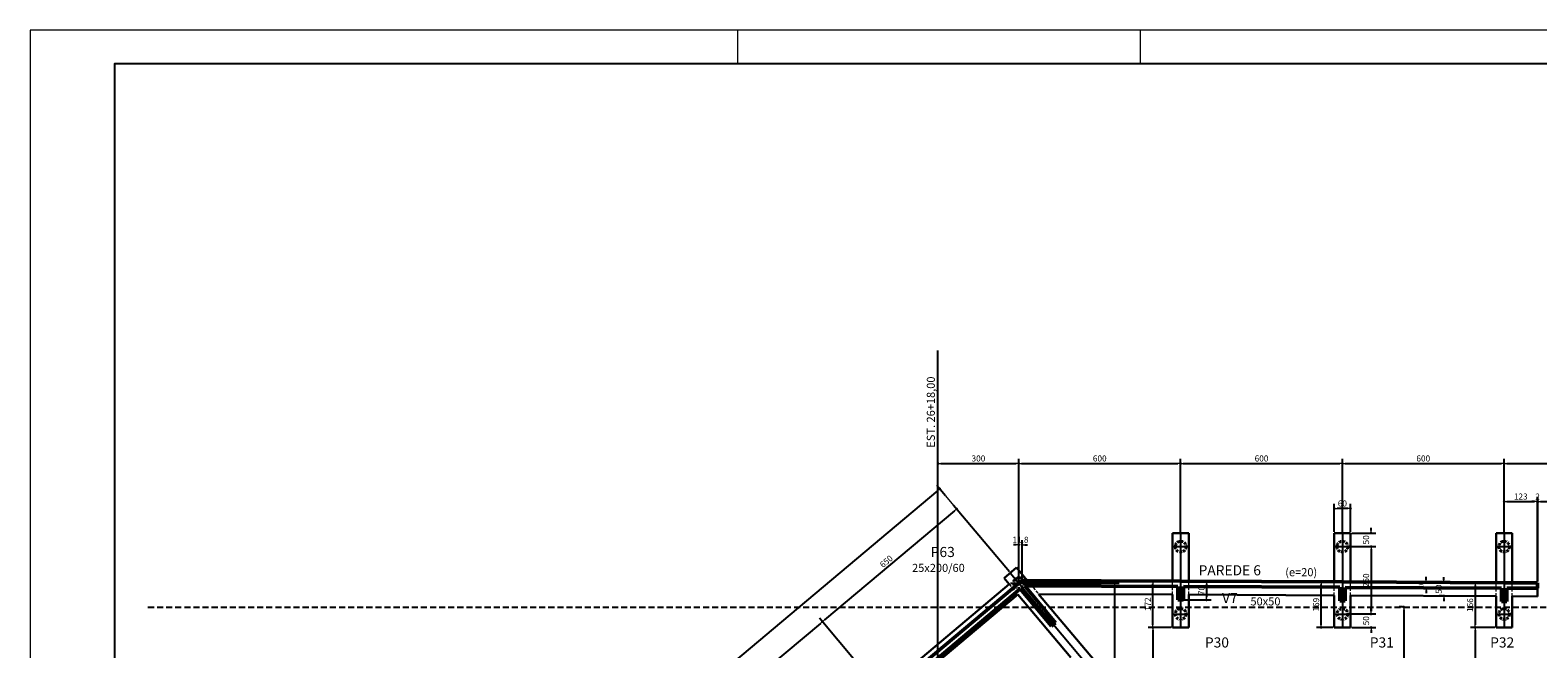
# Model space of a CAD drawing. Extents: x 2810 to 18993, y 2149 to 24637.
# Drawn here: x 13048 to 15285, y 23719 to 24637 of the extents above; entities that cross this region are included whole.
import ezdxf

# ---------------------------------------------------------------- set-up
doc = ezdxf.new("R2010")
doc.units = 0
doc.header["$LTSCALE"] = 18
doc.header["$MEASUREMENT"] = 0
doc.linetypes.add('DASHED', pattern=[0.75, 0.5, -0.25])
doc.linetypes.add('DASHED2', pattern=[0.375, 0.25, -0.125])
doc.layers.get('Defpoints').update_dxf_attribs({"lineweight": 25})
for name, color, linetype in [('001', 113, 'Continuous'), ('07', 6, 'Continuous'), ('HACHURA', 171, 'Continuous')]:
    doc.layers.add(name, color=color, linetype=linetype)
for name, color, linetype, lineweight in [('02', 161, 'Continuous', 18), ('03', 7, 'Continuous', 30), ('04', 32, 'Continuous', 40), ('05', 4, 'Continuous', 50), ('BDIM', 12, 'Continuous', 13), ('FORMATO', 1, 'Continuous', 15), ('TEXTO', 2, 'Continuous', 25)]:
    doc.layers.add(name, color=color, linetype=linetype, lineweight=lineweight)
doc.styles.add('ROMANS', font='romans.shx')
doc.styles.get("Standard").update_dxf_attribs({"font": 'romans.shx', "height": 12})
doc.styles.add('TITULO', font='ARIAL.TTF')
doc.dimstyles.new('COTA125', dxfattribs={"dimtxt": 9, "dimasz": 4, "dimexe": 7, "dimexo": 2, "dimgap": 3, "dimtad": 1, "dimdec": 1, "dimlfac": 2.5, "dimzin": 12, "dimdsep": 46, "dimtxsty": 'ROMANS', "dimblk1": 'DOT', "dimblk2": 'DOT', "dimsah": 1, "dimcen": 0, "dimdle": 7, "dimclrd": 12, "dimclre": 12, "dimclrt": 7, "dimazin": 0, "dimtfac": 1, "dimtdec": 1, "dimtix": 1, "dimtofl": 0, "dimtmove": 2, "dimatfit": 3, "dimldrblk": 'DOTSMALL', "dimfxl": 1, "dimtolj": 1, "dimtzin": 12, "dimarcsym": 0})

# ---------------------------------------------------------------- blocks, each defined once
blk = doc.blocks.new('_DOT')
at = {"color": 12, "linetype": 'ByBlock'}
blk.add_line((-0.5, 0), (-1, 0), dxfattribs=at)
at = {"color": 12, "linetype": 'ByBlock', "const_width": 0.5}
blk.add_lwpolyline([(-0.25, 0, 1), (0.25, 0, 1)], format="xyb", close=True, dxfattribs=at)
blk = doc.blocks.new('*D5')
at = {"layer": 'BDIM', "color": 12, "linetype": 'Continuous', "lineweight": -2, "ltscale": 0.5}
blk.add_arc((13910.1, 23309.5), 119.9, 1.9121, 38.0879, dxfattribs=at)
at = {"layer": 'Defpoints', "color": 0, "linetype": 'Continuous', "ltscale": 0.5}
for p in [(14519.6, 23820.8), (14026.7, 23337.1), (13222.7, 23309.5), (15860.8, 23309.5), (13295.1, 22793.4)]:
    blk.add_point(p, dxfattribs=at)
at = {"layer": 'BDIM', "color": 12, "linetype": 'Continuous', "lineweight": -2, "ltscale": 0.5, "xscale": 4, "yscale": 4, "zscale": 4}
for p, rotation in [((14001.9, 23386.5), 129.0439627317162), ((14030, 23309.5), 270.9560330862398)]:
    blk.add_blockref('_DOT', p, dxfattribs=dict(at, rotation=rotation))
at = {"layer": 'BDIM', "color": 7, "linetype": 'Continuous', "ltscale": 0.5, "insert": (14029.8, 23353), "char_height": 9, "attachment_point": 5, "rotation": 290, "style": 'ROMANS'}
blk.add_mtext('\\A1;40°', dxfattribs=at)
blk = doc.blocks.new('_DOTSMALL')
at = {"color": 0, "linetype": 'ByBlock', "const_width": 0.5}
blk.add_lwpolyline([(-0.0625, 0, 1), (0.0625, 0, 1)], format="xyb", close=True, dxfattribs=at)
blk = doc.blocks.new('*D6')
at = {"layer": 'BDIM', "color": 12, "linetype": 'Continuous', "lineweight": -2, "ltscale": 0.5}
for p, q in [((14419.5, 23924.3), (14226.4, 23762.3)), ((14500.7, 23833.7), (14418, 23932.2)), ((14301.5, 23666.6), (14218.9, 23765.1))]:
    blk.add_line(p, q, dxfattribs=at)
at = {"layer": 'Defpoints', "color": 0, "linetype": 'Continuous', "ltscale": 0.5}
for p in [(14502, 23832.2), (14223.4, 23759.8), (14302.8, 23665.1)]:
    blk.add_point(p, dxfattribs=at)
at = {"layer": 'BDIM', "color": 12, "linetype": 'Continuous', "lineweight": -2, "ltscale": 0.5, "xscale": 4, "yscale": 4, "zscale": 4}
for p, rotation in [((14422.5, 23926.9), 39.99999999999994), ((14223.4, 23759.8), 219.9999999999999)]:
    blk.add_blockref('_DOT', p, dxfattribs=dict(at, rotation=rotation))
at = {"layer": 'BDIM', "color": 7, "linetype": 'Continuous', "ltscale": 0.5, "insert": (14318.1, 23849.1), "char_height": 9, "attachment_point": 5, "rotation": 40, "style": 'ROMANS'}
blk.add_mtext('\\A1;650', dxfattribs=at)
blk = doc.blocks.new('*D7')
at = {"layer": 'BDIM', "color": 12, "linetype": 'Continuous', "lineweight": -2, "ltscale": 0.5}
for p, q in [((14220.3, 23757.2), (14027.3, 23595.2)), ((14301.5, 23666.6), (14218.9, 23765.1)), ((14102.3, 23499.5), (14019.7, 23598))]:
    blk.add_line(p, q, dxfattribs=at)
at = {"layer": 'Defpoints', "color": 0, "linetype": 'Continuous', "ltscale": 0.5}
for p in [(14302.8, 23665.1), (14024.2, 23592.6), (14103.6, 23498)]:
    blk.add_point(p, dxfattribs=at)
at = {"layer": 'BDIM', "color": 12, "linetype": 'Continuous', "lineweight": -2, "ltscale": 0.5, "xscale": 4, "yscale": 4, "zscale": 4}
for p, rotation in [((14223.4, 23759.8), 40.00000000001257), ((14024.2, 23592.6), 220.0000000000126)]:
    blk.add_blockref('_DOT', p, dxfattribs=dict(at, rotation=rotation))
at = {"layer": 'BDIM', "color": 7, "linetype": 'Continuous', "ltscale": 0.5, "insert": (14119, 23681.9), "char_height": 9, "attachment_point": 5, "rotation": 40, "style": 'ROMANS'}
blk.add_mtext('\\A1;650', dxfattribs=at)
blk = doc.blocks.new('*D23')
at = {"layer": 'BDIM', "color": 12, "linetype": 'Continuous', "lineweight": -2, "ltscale": 0.5}
for p, q in [((14514.8, 23818.9), (14514.8, 24001.4)), ((14754.8, 23893.1), (14754.8, 24001.4)), ((14518.8, 23994.4), (14750.8, 23994.4))]:
    blk.add_line(p, q, dxfattribs=at)
at = {"layer": 'Defpoints', "color": 0, "linetype": 'Continuous', "ltscale": 0.5}
for p in [(14754.8, 23994.4), (14754.8, 23891.1), (14514.8, 23816.9)]:
    blk.add_point(p, dxfattribs=at)
at = {"layer": 'BDIM', "color": 12, "linetype": 'Continuous', "lineweight": -2, "ltscale": 0.5, "xscale": 4, "yscale": 4, "zscale": 4, "rotation": 180}
blk.add_blockref('_DOT', (14514.8, 23994.4), dxfattribs=at)
at = {"layer": 'BDIM', "color": 12, "linetype": 'Continuous', "lineweight": -2, "ltscale": 0.5, "xscale": 4, "yscale": 4, "zscale": 4}
blk.add_blockref('_DOT', (14754.8, 23994.4), dxfattribs=at)
at = {"layer": 'BDIM', "color": 7, "linetype": 'Continuous', "ltscale": 0.5, "insert": (14634.8, 24001.9), "char_height": 9, "attachment_point": 5, "style": 'ROMANS'}
blk.add_mtext('\\A1;600', dxfattribs=at)
blk = doc.blocks.new('*D24')
at = {"layer": 'BDIM', "color": 12, "linetype": 'Continuous', "lineweight": -2, "ltscale": 0.5}
for p, q in [((14754.8, 23893.1), (14754.8, 24001.4)), ((14994.8, 23893.1), (14994.8, 24001.4)), ((14758.8, 23994.4), (14990.8, 23994.4))]:
    blk.add_line(p, q, dxfattribs=at)
at = {"layer": 'Defpoints', "color": 0, "linetype": 'Continuous', "ltscale": 0.5}
for p in [(14994.8, 23994.4), (14754.8, 23891.1), (14994.8, 23891.1)]:
    blk.add_point(p, dxfattribs=at)
at = {"layer": 'BDIM', "color": 12, "linetype": 'Continuous', "lineweight": -2, "ltscale": 0.5, "xscale": 4, "yscale": 4, "zscale": 4, "rotation": 180}
blk.add_blockref('_DOT', (14754.8, 23994.4), dxfattribs=at)
at = {"layer": 'BDIM', "color": 12, "linetype": 'Continuous', "lineweight": -2, "ltscale": 0.5, "xscale": 4, "yscale": 4, "zscale": 4}
blk.add_blockref('_DOT', (14994.8, 23994.4), dxfattribs=at)
at = {"layer": 'BDIM', "color": 7, "linetype": 'Continuous', "ltscale": 0.5, "insert": (14874.8, 24001.9), "char_height": 9, "attachment_point": 5, "style": 'ROMANS'}
blk.add_mtext('\\A1;600', dxfattribs=at)
blk = doc.blocks.new('*D25')
at = {"layer": 'BDIM', "color": 12, "linetype": 'Continuous', "lineweight": -2, "ltscale": 0.5}
for p, q in [((14994.8, 23893.1), (14994.8, 24001.4)), ((15234.8, 23893.1), (15234.8, 24001.4)), ((14998.8, 23994.4), (15230.8, 23994.4))]:
    blk.add_line(p, q, dxfattribs=at)
at = {"layer": 'Defpoints', "color": 0, "linetype": 'Continuous', "ltscale": 0.5}
for p in [(15234.8, 23994.4), (14994.8, 23891.1), (15234.8, 23891.1)]:
    blk.add_point(p, dxfattribs=at)
at = {"layer": 'BDIM', "color": 12, "linetype": 'Continuous', "lineweight": -2, "ltscale": 0.5, "xscale": 4, "yscale": 4, "zscale": 4, "rotation": 180}
blk.add_blockref('_DOT', (14994.8, 23994.4), dxfattribs=at)
at = {"layer": 'BDIM', "color": 12, "linetype": 'Continuous', "lineweight": -2, "ltscale": 0.5, "xscale": 4, "yscale": 4, "zscale": 4}
blk.add_blockref('_DOT', (15234.8, 23994.4), dxfattribs=at)
at = {"layer": 'BDIM', "color": 7, "linetype": 'Continuous', "ltscale": 0.5, "insert": (15114.8, 24001.9), "char_height": 9, "attachment_point": 5, "style": 'ROMANS'}
blk.add_mtext('\\A1;600', dxfattribs=at)
blk = doc.blocks.new('*D26')
at = {"layer": 'BDIM', "color": 12, "linetype": 'Continuous', "lineweight": -2, "ltscale": 0.5}
for p, q in [((15234.8, 23893.1), (15234.8, 24001.4)), ((15434.8, 23819.3), (15434.8, 24001.4)), ((15238.8, 23994.4), (15430.8, 23994.4))]:
    blk.add_line(p, q, dxfattribs=at)
at = {"layer": 'Defpoints', "color": 0, "linetype": 'Continuous', "ltscale": 0.5}
for p in [(15434.8, 23994.4), (15234.8, 23891.1), (15434.8, 23817.3)]:
    blk.add_point(p, dxfattribs=at)
at = {"layer": 'BDIM', "color": 12, "linetype": 'Continuous', "lineweight": -2, "ltscale": 0.5, "xscale": 4, "yscale": 4, "zscale": 4, "rotation": 180}
blk.add_blockref('_DOT', (15234.8, 23994.4), dxfattribs=at)
at = {"layer": 'BDIM', "color": 12, "linetype": 'Continuous', "lineweight": -2, "ltscale": 0.5, "xscale": 4, "yscale": 4, "zscale": 4}
blk.add_blockref('_DOT', (15434.8, 23994.4), dxfattribs=at)
at = {"layer": 'BDIM', "color": 7, "linetype": 'Continuous', "ltscale": 0.5, "insert": (15334.8, 24001.9), "char_height": 9, "attachment_point": 5, "style": 'ROMANS'}
blk.add_mtext('\\A1;500', dxfattribs=at)
blk = doc.blocks.new('*D37')
at = {"layer": 'BDIM', "color": 12, "linetype": 'Continuous', "lineweight": -2, "ltscale": 0.5}
for p, q in [((14394.8, 23783.5), (14394.8, 24001.4)), ((14514.8, 23820.9), (14514.8, 24001.4)), ((14398.8, 23994.4), (14510.8, 23994.4))]:
    blk.add_line(p, q, dxfattribs=at)
at = {"layer": 'Defpoints', "color": 0, "linetype": 'Continuous', "ltscale": 0.5}
for p in [(14514.8, 23994.4), (14514.8, 23818.9), (14394.8, 23781.5)]:
    blk.add_point(p, dxfattribs=at)
at = {"layer": 'BDIM', "color": 12, "linetype": 'Continuous', "lineweight": -2, "ltscale": 0.5, "xscale": 4, "yscale": 4, "zscale": 4, "rotation": 180}
blk.add_blockref('_DOT', (14394.8, 23994.4), dxfattribs=at)
at = {"layer": 'BDIM', "color": 12, "linetype": 'Continuous', "lineweight": -2, "ltscale": 0.5, "xscale": 4, "yscale": 4, "zscale": 4}
blk.add_blockref('_DOT', (14514.8, 23994.4), dxfattribs=at)
at = {"layer": 'BDIM', "color": 7, "linetype": 'Continuous', "ltscale": 0.5, "insert": (14454.8, 24001.9), "char_height": 9, "attachment_point": 5, "style": 'ROMANS'}
blk.add_mtext('\\A1;300', dxfattribs=at)
blk = doc.blocks.new('*D42')
at = {"layer": 'BDIM', "color": 12, "linetype": 'Continuous', "lineweight": -2, "ltscale": 0.5}
for p, q in [((14510.8, 23873.8), (14506.8, 23873.8)), ((14514.8, 23826.9), (14514.8, 23880.8)), ((14519.6, 23822.8), (14519.6, 23880.8)), ((14523.6, 23873.8), (14527.6, 23873.8))]:
    blk.add_line(p, q, dxfattribs=at)
at = {"layer": 'Defpoints', "color": 0, "linetype": 'Continuous', "ltscale": 0.5}
for p in [(14514.8, 23873.8), (14514.8, 23824.9), (14519.6, 23820.8)]:
    blk.add_point(p, dxfattribs=at)
at = {"layer": 'BDIM', "color": 12, "linetype": 'Continuous', "lineweight": -2, "ltscale": 0.5, "xscale": 4, "yscale": 4, "zscale": 4}
blk.add_blockref('_DOT', (14514.8, 23873.8), dxfattribs=at)
at = {"layer": 'BDIM', "color": 12, "linetype": 'Continuous', "lineweight": -2, "ltscale": 0.5, "xscale": 4, "yscale": 4, "zscale": 4, "rotation": 180}
blk.add_blockref('_DOT', (14519.6, 23873.8), dxfattribs=at)
at = {"layer": 'BDIM', "color": 7, "linetype": 'Continuous', "ltscale": 0.5, "insert": (14517.2, 23881.3), "char_height": 9, "attachment_point": 5, "style": 'ROMANS'}
blk.add_mtext('\\A1;11.8', dxfattribs=at)
blk = doc.blocks.new('*D43')
at = {"layer": 'BDIM', "color": 12, "linetype": 'Continuous', "lineweight": -2, "ltscale": 0.5}
for p, q in [((14752.8, 23819.9), (14706.6, 23819.9)), ((14713.6, 23755.1), (14713.6, 23815.9)), ((14740.8, 23751.1), (14706.6, 23751.1))]:
    blk.add_line(p, q, dxfattribs=at)
at = {"layer": 'Defpoints', "color": 0, "linetype": 'Continuous', "ltscale": 0.5}
for p in [(14713.6, 23819.9), (14754.8, 23819.9), (14742.8, 23751.1)]:
    blk.add_point(p, dxfattribs=at)
at = {"layer": 'BDIM', "color": 12, "linetype": 'Continuous', "lineweight": -2, "ltscale": 0.5, "xscale": 4, "yscale": 4, "zscale": 4}
for p, rotation in [((14713.6, 23819.9), 90), ((14713.6, 23751.1), 270)]:
    blk.add_blockref('_DOT', p, dxfattribs=dict(at, rotation=rotation))
at = {"layer": 'BDIM', "color": 7, "linetype": 'Continuous', "ltscale": 0.5, "insert": (14706.1, 23785.5), "char_height": 9, "attachment_point": 5, "rotation": 90, "style": 'ROMANS'}
blk.add_mtext('\\A1;172', dxfattribs=at)
blk = doc.blocks.new('*D44')
at = {"layer": 'BDIM', "color": 12, "linetype": 'Continuous', "lineweight": -2, "ltscale": 0.5}
for p, q in [((14992.8, 23818.7), (14956.3, 23818.7)), ((14963.3, 23755.1), (14963.3, 23814.7)), ((14980.8, 23751.1), (14956.3, 23751.1))]:
    blk.add_line(p, q, dxfattribs=at)
at = {"layer": 'Defpoints', "color": 0, "linetype": 'Continuous', "ltscale": 0.5}
for p in [(14963.3, 23818.7), (14994.8, 23818.7), (14982.8, 23751.1)]:
    blk.add_point(p, dxfattribs=at)
at = {"layer": 'BDIM', "color": 12, "linetype": 'Continuous', "lineweight": -2, "ltscale": 0.5, "xscale": 4, "yscale": 4, "zscale": 4}
for p, rotation in [((14963.3, 23818.7), 90), ((14963.3, 23751.1), 270)]:
    blk.add_blockref('_DOT', p, dxfattribs=dict(at, rotation=rotation))
at = {"layer": 'BDIM', "color": 7, "linetype": 'Continuous', "ltscale": 0.5, "insert": (14955.8, 23784.9), "char_height": 9, "attachment_point": 5, "rotation": 90, "style": 'ROMANS'}
blk.add_mtext('\\A1;169', dxfattribs=at)
blk = doc.blocks.new('*D45')
at = {"layer": 'BDIM', "color": 12, "linetype": 'Continuous', "lineweight": -2, "ltscale": 0.5}
for p, q in [((15232.8, 23817.5), (15184.7, 23817.5)), ((15191.7, 23813.5), (15191.7, 23755.1)), ((15220.8, 23751.1), (15184.7, 23751.1))]:
    blk.add_line(p, q, dxfattribs=at)
at = {"layer": 'Defpoints', "color": 0, "linetype": 'Continuous', "ltscale": 0.5}
for p in [(15234.8, 23817.5), (15191.7, 23751.1), (15222.8, 23751.1)]:
    blk.add_point(p, dxfattribs=at)
at = {"layer": 'BDIM', "color": 12, "linetype": 'Continuous', "lineweight": -2, "ltscale": 0.5, "xscale": 4, "yscale": 4, "zscale": 4}
for p, rotation in [((15191.7, 23817.5), 90), ((15191.7, 23751.1), 270)]:
    blk.add_blockref('_DOT', p, dxfattribs=dict(at, rotation=rotation))
at = {"layer": 'BDIM', "color": 7, "linetype": 'Continuous', "ltscale": 0.5, "insert": (15184.2, 23784.3), "char_height": 9, "attachment_point": 5, "rotation": 90, "style": 'ROMANS'}
blk.add_mtext('\\A1;166', dxfattribs=at)
blk = doc.blocks.new('*D80')
at = {"layer": 'BDIM', "color": 12, "linetype": 'Continuous', "lineweight": -2, "ltscale": 0.5}
for p, q in [((15205.1, 23751.1), (15184.7, 23751.1)), ((15191.7, 23747.1), (15191.7, 23313.5)), ((15272.8, 23309.5), (15184.7, 23309.5))]:
    blk.add_line(p, q, dxfattribs=at)
at = {"layer": 'Defpoints', "color": 0, "linetype": 'Continuous', "ltscale": 0.5}
for p in [(15207.1, 23751.1), (15191.7, 23309.5), (15274.8, 23309.5)]:
    blk.add_point(p, dxfattribs=at)
at = {"layer": 'BDIM', "color": 12, "linetype": 'Continuous', "lineweight": -2, "ltscale": 0.5, "xscale": 4, "yscale": 4, "zscale": 4}
for p, rotation in [((15191.7, 23751.1), 90), ((15191.7, 23309.5), 270)]:
    blk.add_blockref('_DOT', p, dxfattribs=dict(at, rotation=rotation))
at = {"layer": 'BDIM', "color": 7, "linetype": 'Continuous', "ltscale": 0.5, "insert": (15184.2, 23530.3), "char_height": 9, "attachment_point": 5, "rotation": 90, "style": 'ROMANS'}
blk.add_mtext('\\A1;1104', dxfattribs=at)
blk = doc.blocks.new('*D83')
at = {"layer": 'BDIM', "color": 12, "linetype": 'Continuous', "lineweight": -2, "ltscale": 0.5}
for p, q in [((15083.8, 23781.5), (15078.8, 23781.5)), ((15085.8, 23777.5), (15085.8, 23313.5)), ((15083.8, 23309.5), (15078.8, 23309.5))]:
    blk.add_line(p, q, dxfattribs=at)
at = {"layer": 'Defpoints', "color": 0, "linetype": 'Continuous', "ltscale": 0.5}
for p in [(15085.8, 23781.5), (15085.8, 23309.5), (15085.8, 23309.5)]:
    blk.add_point(p, dxfattribs=at)
at = {"layer": 'BDIM', "color": 12, "linetype": 'Continuous', "lineweight": -2, "ltscale": 0.5, "xscale": 4, "yscale": 4, "zscale": 4}
for p, rotation in [((15085.8, 23781.5), 90), ((15085.8, 23309.5), 270)]:
    blk.add_blockref('_DOT', p, dxfattribs=dict(at, rotation=rotation))
at = {"layer": 'BDIM', "color": 7, "linetype": 'Continuous', "ltscale": 0.5, "insert": (15078.3, 23545.5), "char_height": 9, "attachment_point": 5, "rotation": 90, "style": 'ROMANS'}
blk.add_mtext('\\A1;1180', dxfattribs=at)
blk = doc.blocks.new('*D85')
at = {"layer": 'BDIM', "color": 12, "linetype": 'Continuous', "lineweight": -2, "ltscale": 0.5}
for p, q in [((14405.9, 23946.6), (14393, 23962)), ((14394.5, 23954.1), (13180.9, 22935.7)), ((13186.2, 22923.2), (13173.3, 22938.5))]:
    blk.add_line(p, q, dxfattribs=at)
at = {"layer": 'Defpoints', "color": 0, "linetype": 'Continuous', "ltscale": 0.5}
for p in [(14407.2, 23945.1), (13177.8, 22933.2), (13187.5, 22921.6)]:
    blk.add_point(p, dxfattribs=at)
at = {"layer": 'BDIM', "color": 12, "linetype": 'Continuous', "lineweight": -2, "ltscale": 0.5, "xscale": 4, "yscale": 4, "zscale": 4}
for p, rotation in [((14397.5, 23956.7), 39.99999999999986), ((13177.8, 22933.2), 219.9999999999999)]:
    blk.add_blockref('_DOT', p, dxfattribs=dict(at, rotation=rotation))
at = {"layer": 'BDIM', "color": 7, "linetype": 'Continuous', "ltscale": 0.5, "insert": (13782.9, 23450.7), "char_height": 9, "attachment_point": 5, "rotation": 40, "style": 'ROMANS'}
blk.add_mtext('\\A1;3980.6', dxfattribs=at)
blk = doc.blocks.new('*D89')
at = {"layer": 'BDIM', "color": 12, "linetype": 'Continuous', "lineweight": -2, "ltscale": 0.5}
for p, q in [((14504.6, 23816.9), (14663.5, 23816.9)), ((14656.5, 23812.9), (14656.5, 23313.5)), ((14546.8, 23309.5), (14663.5, 23309.5))]:
    blk.add_line(p, q, dxfattribs=at)
at = {"layer": 'Defpoints', "color": 0, "linetype": 'Continuous', "ltscale": 0.5}
for p in [(14502.6, 23816.9), (14544.8, 23309.5), (14656.5, 23309.5)]:
    blk.add_point(p, dxfattribs=at)
at = {"layer": 'BDIM', "color": 12, "linetype": 'Continuous', "lineweight": -2, "ltscale": 0.5, "xscale": 4, "yscale": 4, "zscale": 4}
for p, rotation in [((14656.5, 23816.9), 90), ((14656.5, 23309.5), 270)]:
    blk.add_blockref('_DOT', p, dxfattribs=dict(at, rotation=rotation))
at = {"layer": 'BDIM', "color": 7, "linetype": 'Continuous', "ltscale": 0.5, "insert": (14649, 23563.2), "char_height": 9, "attachment_point": 5, "rotation": 90, "style": 'ROMANS'}
blk.add_mtext('\\A1;1268.5', dxfattribs=at)
blk = doc.blocks.new('*D102')
at = {"layer": 'BDIM', "color": 12, "linetype": 'Continuous', "lineweight": -2, "ltscale": 0.5}
for p, q in [((14740.8, 23751.1), (14706.6, 23751.1)), ((14713.6, 23747.1), (14713.6, 23313.5)), ((14665.5, 23309.5), (14720.6, 23309.5))]:
    blk.add_line(p, q, dxfattribs=at)
at = {"layer": 'Defpoints', "color": 0, "linetype": 'Continuous', "ltscale": 0.5}
for p in [(14742.8, 23751.1), (14663.5, 23309.5), (14713.6, 23309.5)]:
    blk.add_point(p, dxfattribs=at)
at = {"layer": 'BDIM', "color": 12, "linetype": 'Continuous', "lineweight": -2, "ltscale": 0.5, "xscale": 4, "yscale": 4, "zscale": 4}
for p, rotation in [((14713.6, 23751.1), 90), ((14713.6, 23309.5), 270)]:
    blk.add_blockref('_DOT', p, dxfattribs=dict(at, rotation=rotation))
at = {"layer": 'BDIM', "color": 7, "linetype": 'Continuous', "ltscale": 0.5, "insert": (14706.1, 23530.3), "char_height": 9, "attachment_point": 5, "rotation": 90, "style": 'ROMANS'}
blk.add_mtext('\\A1;1104', dxfattribs=at)
blk = doc.blocks.new('*D124')
at = {"layer": 'BDIM', "color": 12, "linetype": 'Continuous', "lineweight": -2, "ltscale": 0.5}
for p, q in [((15145.2, 23821.9), (15145.2, 23825.9)), ((15143.2, 23817.9), (15138.2, 23817.9)), ((15143.2, 23797.9), (15138.2, 23797.9)), ((15145.2, 23793.9), (15145.2, 23789.9))]:
    blk.add_line(p, q, dxfattribs=at)
at = {"layer": 'Defpoints', "color": 0, "linetype": 'Continuous', "ltscale": 0.5}
for p in [(15145.2, 23817.9), (15145.2, 23817.9), (15145.2, 23797.9)]:
    blk.add_point(p, dxfattribs=at)
at = {"layer": 'BDIM', "color": 12, "linetype": 'Continuous', "lineweight": -2, "ltscale": 0.5, "xscale": 4, "yscale": 4, "zscale": 4}
for p, rotation in [((15145.2, 23817.9), 270), ((15145.2, 23797.9), 90)]:
    blk.add_blockref('_DOT', p, dxfattribs=dict(at, rotation=rotation))
at = {"layer": 'BDIM', "color": 7, "linetype": 'Continuous', "ltscale": 0.5, "insert": (15137.7, 23807.9), "char_height": 9, "attachment_point": 5, "rotation": 90, "style": 'ROMANS'}
blk.add_mtext('\\A1;50', dxfattribs=at)
blk = doc.blocks.new('*D125')
at = {"layer": 'BDIM', "color": 12, "linetype": 'Continuous', "lineweight": -2, "ltscale": 0.5}
for p, q in [((15119.1, 23822), (15119.1, 23826)), ((15117.1, 23818), (15112.1, 23818)), ((15117.1, 23810), (15112.1, 23810)), ((15119.1, 23806), (15119.1, 23802))]:
    blk.add_line(p, q, dxfattribs=at)
at = {"layer": 'Defpoints', "color": 0, "linetype": 'Continuous', "ltscale": 0.5}
for p in [(15119.1, 23818), (15119.1, 23810), (15119.1, 23810)]:
    blk.add_point(p, dxfattribs=at)
at = {"layer": 'BDIM', "color": 12, "linetype": 'Continuous', "lineweight": -2, "ltscale": 0.5, "xscale": 4, "yscale": 4, "zscale": 4}
for p, rotation in [((15119.1, 23818), 270), ((15119.1, 23810), 90)]:
    blk.add_blockref('_DOT', p, dxfattribs=dict(at, rotation=rotation))
at = {"layer": 'BDIM', "color": 7, "linetype": 'Continuous', "ltscale": 0.5, "insert": (15111.6, 23814), "char_height": 9, "attachment_point": 5, "rotation": 90, "style": 'ROMANS'}
blk.add_mtext('\\A1;20', dxfattribs=at)
blk = doc.blocks.new('*D126')
at = {"layer": 'BDIM', "color": 12, "linetype": 'Continuous', "lineweight": -2, "ltscale": 0.5}
for p, q in [((14982.8, 23893.1), (14982.8, 23934.6)), ((15006.8, 23893.1), (15006.8, 23934.6)), ((15002.8, 23927.6), (14986.8, 23927.6))]:
    blk.add_line(p, q, dxfattribs=at)
at = {"layer": 'Defpoints', "color": 0, "linetype": 'Continuous', "ltscale": 0.5}
for p in [(14982.8, 23927.6), (14982.8, 23891.1), (15006.8, 23891.1)]:
    blk.add_point(p, dxfattribs=at)
at = {"layer": 'BDIM', "color": 12, "linetype": 'Continuous', "lineweight": -2, "ltscale": 0.5, "xscale": 4, "yscale": 4, "zscale": 4, "rotation": 180}
blk.add_blockref('_DOT', (14982.8, 23927.6), dxfattribs=at)
at = {"layer": 'BDIM', "color": 12, "linetype": 'Continuous', "lineweight": -2, "ltscale": 0.5, "xscale": 4, "yscale": 4, "zscale": 4}
blk.add_blockref('_DOT', (15006.8, 23927.6), dxfattribs=at)
at = {"layer": 'BDIM', "color": 7, "linetype": 'Continuous', "ltscale": 0.5, "insert": (14994.8, 23935.1), "char_height": 9, "attachment_point": 5, "style": 'ROMANS'}
blk.add_mtext('\\A1;60', dxfattribs=at)
blk = doc.blocks.new('*D127')
at = {"layer": 'BDIM', "color": 12, "linetype": 'Continuous', "lineweight": -2, "ltscale": 0.5}
for p, q in [((15234.8, 23895.1), (15234.8, 23944.9)), ((15238.8, 23937.9), (15280, 23937.9)), ((15284, 23819.4), (15284, 23944.9))]:
    blk.add_line(p, q, dxfattribs=at)
at = {"layer": 'Defpoints', "color": 0, "linetype": 'Continuous', "ltscale": 0.5}
for p in [(15284, 23937.9), (15234.8, 23893.1), (15284, 23817.4)]:
    blk.add_point(p, dxfattribs=at)
at = {"layer": 'BDIM', "color": 12, "linetype": 'Continuous', "lineweight": -2, "ltscale": 0.5, "xscale": 4, "yscale": 4, "zscale": 4, "rotation": 180}
blk.add_blockref('_DOT', (15234.8, 23937.9), dxfattribs=at)
at = {"layer": 'BDIM', "color": 12, "linetype": 'Continuous', "lineweight": -2, "ltscale": 0.5, "xscale": 4, "yscale": 4, "zscale": 4}
blk.add_blockref('_DOT', (15284, 23937.9), dxfattribs=at)
at = {"layer": 'BDIM', "color": 7, "linetype": 'Continuous', "ltscale": 0.5, "insert": (15259.4, 23945.4), "char_height": 9, "attachment_point": 5, "style": 'ROMANS'}
blk.add_mtext('\\A1;123', dxfattribs=at)
blk = doc.blocks.new('*D128')
at = {"layer": 'BDIM', "color": 12, "linetype": 'Continuous', "lineweight": -2, "ltscale": 0.5}
for p, q in [((15280, 23937.9), (15276, 23937.9)), ((15284, 23819.4), (15284, 23944.9)), ((15284.8, 23819.4), (15284.8, 23944.9)), ((15288.8, 23937.9), (15292.8, 23937.9))]:
    blk.add_line(p, q, dxfattribs=at)
at = {"layer": 'Defpoints', "color": 0, "linetype": 'Continuous', "ltscale": 0.5}
for p in [(15284.8, 23937.9), (15284, 23817.4), (15284.8, 23817.4)]:
    blk.add_point(p, dxfattribs=at)
at = {"layer": 'BDIM', "color": 12, "linetype": 'Continuous', "lineweight": -2, "ltscale": 0.5, "xscale": 4, "yscale": 4, "zscale": 4}
blk.add_blockref('_DOT', (15284, 23937.9), dxfattribs=at)
at = {"layer": 'BDIM', "color": 12, "linetype": 'Continuous', "lineweight": -2, "ltscale": 0.5, "xscale": 4, "yscale": 4, "zscale": 4, "rotation": 180}
blk.add_blockref('_DOT', (15284.8, 23937.9), dxfattribs=at)
at = {"layer": 'BDIM', "color": 7, "linetype": 'Continuous', "ltscale": 0.5, "insert": (15284.4, 23945.4), "char_height": 9, "attachment_point": 5, "style": 'ROMANS'}
blk.add_mtext('\\A1;2', dxfattribs=at)
blk = doc.blocks.new('*D129')
at = {"layer": 'BDIM', "color": 12, "linetype": 'Continuous', "lineweight": -2, "ltscale": 0.5}
for p, q in [((15284.8, 23819.4), (15284.8, 23944.9)), ((15288.8, 23937.9), (15430.8, 23937.9)), ((15434.8, 23821.3), (15434.8, 23944.9))]:
    blk.add_line(p, q, dxfattribs=at)
at = {"layer": 'Defpoints', "color": 0, "linetype": 'Continuous', "ltscale": 0.5}
for p in [(15434.8, 23937.9), (15284.8, 23817.4), (15434.8, 23819.3)]:
    blk.add_point(p, dxfattribs=at)
at = {"layer": 'BDIM', "color": 12, "linetype": 'Continuous', "lineweight": -2, "ltscale": 0.5, "xscale": 4, "yscale": 4, "zscale": 4, "rotation": 180}
blk.add_blockref('_DOT', (15284.8, 23937.9), dxfattribs=at)
at = {"layer": 'BDIM', "color": 12, "linetype": 'Continuous', "lineweight": -2, "ltscale": 0.5, "xscale": 4, "yscale": 4, "zscale": 4}
blk.add_blockref('_DOT', (15434.8, 23937.9), dxfattribs=at)
at = {"layer": 'BDIM', "color": 7, "linetype": 'Continuous', "ltscale": 0.5, "insert": (15359.8, 23945.4), "char_height": 9, "attachment_point": 5, "style": 'ROMANS'}
blk.add_mtext('\\A1;375', dxfattribs=at)
blk = doc.blocks.new('*D147')
at = {"layer": 'BDIM', "color": 12, "linetype": 'Continuous', "lineweight": -2, "ltscale": 0.5}
for p, q in [((15008.8, 23891.1), (15044.4, 23891.1)), ((15037.4, 23895.1), (15037.4, 23899.1)), ((15008.8, 23871.1), (15044.4, 23871.1)), ((15037.4, 23867.1), (15037.4, 23863.1))]:
    blk.add_line(p, q, dxfattribs=at)
at = {"layer": 'Defpoints', "color": 0, "linetype": 'Continuous', "ltscale": 0.5}
for p in [(15006.8, 23891.1), (15006.8, 23871.1), (15037.4, 23871.1)]:
    blk.add_point(p, dxfattribs=at)
at = {"layer": 'BDIM', "color": 12, "linetype": 'Continuous', "lineweight": -2, "ltscale": 0.5, "xscale": 4, "yscale": 4, "zscale": 4}
for p, rotation in [((15037.4, 23891.1), 270), ((15037.4, 23871.1), 90)]:
    blk.add_blockref('_DOT', p, dxfattribs=dict(at, rotation=rotation))
at = {"layer": 'BDIM', "color": 7, "linetype": 'Continuous', "ltscale": 0.5, "insert": (15029.9, 23881.1), "char_height": 9, "attachment_point": 5, "rotation": 90, "style": 'ROMANS'}
blk.add_mtext('\\A1;50', dxfattribs=at)
blk = doc.blocks.new('*D148')
at = {"layer": 'BDIM', "color": 12, "linetype": 'Continuous', "lineweight": -2, "ltscale": 0.5}
for p, q in [((15037.4, 23775.1), (15037.4, 23779.1)), ((15008.8, 23771.1), (15044.4, 23771.1)), ((15008.8, 23751.1), (15044.4, 23751.1)), ((15037.4, 23747.1), (15037.4, 23743.1))]:
    blk.add_line(p, q, dxfattribs=at)
at = {"layer": 'Defpoints', "color": 0, "linetype": 'Continuous', "ltscale": 0.5}
for p in [(15006.8, 23771.1), (15006.8, 23751.1), (15037.4, 23751.1)]:
    blk.add_point(p, dxfattribs=at)
at = {"layer": 'BDIM', "color": 12, "linetype": 'Continuous', "lineweight": -2, "ltscale": 0.5, "xscale": 4, "yscale": 4, "zscale": 4}
for p, rotation in [((15037.4, 23771.1), 270), ((15037.4, 23751.1), 90)]:
    blk.add_blockref('_DOT', p, dxfattribs=dict(at, rotation=rotation))
at = {"layer": 'BDIM', "color": 7, "linetype": 'Continuous', "ltscale": 0.5, "insert": (15029.9, 23761.1), "char_height": 9, "attachment_point": 5, "rotation": 90, "style": 'ROMANS'}
blk.add_mtext('\\A1;50', dxfattribs=at)
blk = doc.blocks.new('*D149')
at = {"layer": 'BDIM', "color": 12, "linetype": 'Continuous', "lineweight": -2, "ltscale": 0.5}
for p, q in [((15010.8, 23871.1), (15044.4, 23871.1)), ((15037.4, 23867.1), (15037.4, 23775.1)), ((15010.8, 23771.1), (15044.4, 23771.1))]:
    blk.add_line(p, q, dxfattribs=at)
at = {"layer": 'Defpoints', "color": 0, "linetype": 'Continuous', "ltscale": 0.5}
for p in [(15008.8, 23871.1), (15008.8, 23771.1), (15037.4, 23771.1)]:
    blk.add_point(p, dxfattribs=at)
at = {"layer": 'BDIM', "color": 12, "linetype": 'Continuous', "lineweight": -2, "ltscale": 0.5, "xscale": 4, "yscale": 4, "zscale": 4}
for p, rotation in [((15037.4, 23871.1), 90), ((15037.4, 23771.1), 270)]:
    blk.add_blockref('_DOT', p, dxfattribs=dict(at, rotation=rotation))
at = {"layer": 'BDIM', "color": 7, "linetype": 'Continuous', "ltscale": 0.5, "insert": (15029.9, 23821.1), "char_height": 9, "attachment_point": 5, "rotation": 90, "style": 'ROMANS'}
blk.add_mtext('\\A1;250', dxfattribs=at)
blk = doc.blocks.new('*D150')
at = {"layer": 'BDIM', "color": 12, "linetype": 'Continuous', "lineweight": -2, "ltscale": 0.5}
for p, q in [((14756.8, 23819.9), (14800.2, 23819.9)), ((14793.2, 23815.9), (14793.2, 23795.9)), ((14756.8, 23791.9), (14800.2, 23791.9))]:
    blk.add_line(p, q, dxfattribs=at)
at = {"layer": 'Defpoints', "color": 0, "linetype": 'Continuous', "ltscale": 0.5}
for p in [(14754.8, 23819.9), (14754.8, 23791.9), (14793.2, 23791.9)]:
    blk.add_point(p, dxfattribs=at)
at = {"layer": 'BDIM', "color": 12, "linetype": 'Continuous', "lineweight": -2, "ltscale": 0.5, "xscale": 4, "yscale": 4, "zscale": 4}
for p, rotation in [((14793.2, 23819.9), 90), ((14793.2, 23791.9), 270)]:
    blk.add_blockref('_DOT', p, dxfattribs=dict(at, rotation=rotation))
at = {"layer": 'BDIM', "color": 7, "linetype": 'Continuous', "ltscale": 0.5, "insert": (14785.7, 23805.9), "char_height": 9, "attachment_point": 5, "rotation": 90, "style": 'ROMANS'}
blk.add_mtext('\\A1;70', dxfattribs=at)

msp = doc.modelspace()

# ---------------------------------------------------------------- linework, layer by layer
at = {"layer": '001', "linetype": 'Continuous', "ltscale": 0.5}
for p, q in [((14394.81, 22797.567), (14394.81, 24162.141)), ((14754.81, 23891.068), (14754.81, 23751.068)), ((14994.81, 23891.068), (14994.81, 23751.068)), ((15234.81, 23891.068), (15234.81, 23751.068)), ((14501.97, 23832.203), (14617.672, 23694.315)), ((14502.594, 23816.882), (14528.248, 23816.882))]:
    msp.add_line(p, q, dxfattribs=at)
at = {"layer": '001', "linetype": 'Continuous', "ltscale": 0.5, "flags": 128}
for points in [[(14742.81, 23871.068), (14766.81, 23871.068)], [(14982.81, 23871.068), (15006.81, 23871.068)], [(15222.81, 23871.068), (15246.81, 23871.068)], [(14742.81, 23771.068), (14766.81, 23771.068)], [(14982.81, 23771.068), (15006.81, 23771.068)], [(15222.81, 23771.068), (15246.81, 23771.068)]]:
    msp.add_lwpolyline(points, dxfattribs=at)
at = {"layer": '02', "linetype": 'DASHED', "ltscale": 0.5}
for p, q in [((14500.491, 23815.297), (14513.347, 23799.976)), ((14527.19, 23820.816), (14544.031, 23800.746)), ((14742.81, 23799.918), (14742.81, 23819.918)), ((14766.81, 23799.808), (14766.81, 23819.808)), ((14982.81, 23798.728), (14982.81, 23818.728)), ((15006.81, 23798.608), (15006.81, 23818.608)), ((15222.81, 23797.528), (15222.81, 23817.528)), ((15246.81, 23797.595), (15246.81, 23817.595))]:
    msp.add_line(p, q, dxfattribs=at)
at = {"layer": '03', "linetype": 'Continuous', "ltscale": 0.5}
for p, q in [((14742.81, 23891.068), (14742.81, 23819.918)), ((14766.81, 23891.068), (14766.81, 23819.808)), ((14982.81, 23891.068), (14982.81, 23818.728)), ((15006.81, 23891.068), (15006.81, 23818.608)), ((15222.81, 23891.068), (15222.81, 23817.528)), ((15246.81, 23891.068), (15246.81, 23817.596)), ((14492.778, 23824.489), (14511.163, 23839.916)), ((14492.778, 23824.489), (14500.491, 23815.297)), ((14511.163, 23839.916), (14527.19, 23820.816)), ((14319.705, 23663.599), (14500.491, 23815.297)), ((14332.561, 23648.278), (14513.347, 23799.976)), ((14513.347, 23799.976), (14591.767, 23706.518)), ((14544.031, 23800.746), (14626.865, 23702.028)), ((14742.81, 23799.918), (14742.81, 23751.068)), ((14766.81, 23799.808), (14766.81, 23751.068)), ((15284.01, 23797.222), (15284.01, 23809.462)), ((14982.81, 23798.728), (14982.81, 23751.068)), ((15006.81, 23798.608), (15006.81, 23751.068)), ((15222.81, 23797.528), (15222.81, 23751.068)), ((15246.81, 23797.595), (15246.81, 23751.068)), ((14742.81, 23751.068), (14766.81, 23751.068)), ((14982.81, 23751.068), (15006.81, 23751.068)), ((15222.81, 23751.068), (15246.81, 23751.068))]:
    msp.add_line(p, q, dxfattribs=at)
at = {"layer": '03', "linetype": 'Continuous', "ltscale": 0.5, "flags": 128}
for points in [[(14742.81, 23891.068), (14766.81, 23891.068)], [(14982.81, 23891.068), (15006.81, 23891.068)], [(15222.81, 23891.068), (15246.81, 23891.068)]]:
    msp.add_lwpolyline(points, dxfattribs=at)
at = {"layer": '03', "linetype": 'Continuous', "ltscale": 0.5}
for points in [[(14544.031, 23800.746), (14742.81, 23799.918)], [(14766.81, 23799.808), (14982.81, 23798.728)], [(15006.81, 23798.608), (15222.81, 23797.528)], [(15246.81, 23797.408), (15284.01, 23797.222)]]:
    msp.add_lwpolyline(points, dxfattribs=at)
at = {"layer": '04', "linetype": 'DASHED2', "ltscale": 0.8}
for centre in [(14754.81, 23871.068), (14994.81, 23871.068), (15234.81, 23871.068), (14514.826, 23816.882), (14754.81, 23771.068), (14994.81, 23771.068), (15234.81, 23771.068)]:
    msp.add_circle(centre, 8, dxfattribs=at)
at = {"layer": '05', "linetype": 'Continuous', "ltscale": 7.5}
for p, q in [((13295.089, 22793.401), (14519.553, 23820.848)), ((14323.861, 23646.2), (14516.904, 23808.182)), ((14516.904, 23808.182), (14563.185, 23753.027)), ((14523.434, 23812.846), (14569.313, 23758.169)), ((14750.81, 23791.884), (14750.81, 23811.884)), ((14758.81, 23791.847), (14758.81, 23811.848)), ((14990.81, 23790.687), (14990.81, 23810.688)), ((14998.81, 23790.647), (14998.81, 23810.648)), ((15230.81, 23789.487), (15230.81, 23809.488)), ((15238.81, 23789.509), (15238.81, 23809.51)), ((15284.01, 23809.462), (15284.01, 23817.422)), ((14563.185, 23753.027), (14569.313, 23758.169))]:
    msp.add_line(p, q, dxfattribs=at)
at = {"layer": '05', "linetype": 'Continuous', "ltscale": 7.5, "flags": 128}
for points in [[(14519.553, 23820.848), (14754.81, 23819.868), (14994.81, 23818.668), (15234.81, 23817.468), (15284.01, 23817.422)], [(14523.434, 23812.846), (14750.81, 23811.884)], [(14758.81, 23811.848), (14990.81, 23810.688)], [(14998.81, 23810.648), (15230.81, 23809.488)], [(15238.81, 23809.51), (15284.01, 23809.462)], [(14750.81, 23791.884), (14754.693, 23791.868), (14758.81, 23791.847)], [(14990.81, 23790.687), (14994.67, 23790.668), (14998.81, 23790.647)], [(15230.81, 23789.487), (15234.889, 23789.467), (15238.81, 23789.509)]]:
    msp.add_lwpolyline(points, dxfattribs=at)
at = {"layer": '07'}
msp.add_lwpolyline([(13172.952, 20482.406), (18942.952, 20482.406), (18942.952, 24587.406), (13172.952, 24587.406)], close=True, dxfattribs=at)
at = {"layer": 'BDIM', "ltscale": 0.5}
msp.add_line((14405.94, 23946.647), (14418.03, 23932.239), dxfattribs=at)
at = {"layer": 'FORMATO'}
for p, q in [((14097.952, 24587.406), (14097.952, 24637.406)), ((14695.452, 24587.406), (14695.452, 24637.406))]:
    msp.add_line(p, q, dxfattribs=at)
msp.add_lwpolyline([(13047.952, 20432.406), (18992.952, 20432.406), (18992.952, 24637.406), (13047.952, 24637.406)], close=True, dxfattribs=at)
at = {"layer": 'HACHURA', "linetype": 'DASHED', "flags": 128}
msp.add_lwpolyline([(13222.7, 23781.467), (15434.81, 23781.467)], dxfattribs=at)

# ---------------------------------------------------------------- texts
at = {"layer": 'TEXTO', "lineweight": -3, "insert": (14393.963, 24017.876), "char_height": 12, "attachment_point": 7, "rotation": 90.000596}
msp.add_mtext('EST. 26+18,00', dxfattribs=at)
at = {"layer": 'TEXTO', "char_height": 15, "attachment_point": 7, "style": 'TITULO'}
for s, insert in [('P63', (14384.06, 23850.917)), ('PAREDE 6', (14781.448, 23823.765)), ('V7', (14816.255, 23782.648)), ('P30', (14790.855, 23716.69)), ('P31', (15035.453, 23716.69)), ('P32', (15214.008, 23716.69))]:
    msp.add_mtext(s, dxfattribs=dict(at, insert=insert))
at = {"layer": 'TEXTO', "linetype": 'Continuous', "lineweight": -3, "char_height": 12, "attachment_point": 2, "rotation": 0.000596}
for s, insert in [('25x200/60', (14395.432, 23845.527)), ('(e=20)', (14933.707, 23839.143)), ('50x50', (14880.648, 23795.755))]:
    msp.add_mtext(s, dxfattribs=dict(at, insert=insert))

# ---------------------------------------------------------------- dimensions: what is measured, and where the dimension line sits
at = {"layer": 'BDIM', "linetype": 'Continuous', "ltscale": 0.5}
for base, p1, p2, picture, middle in [((14514.826, 23994.353), (14394.81, 23781.467), (14514.826, 23818.882), '*D37', (14454.818, 24001.853)), ((14754.81, 23994.353), (14514.826, 23816.882), (14754.81, 23891.068), '*D23', (14634.818, 24001.853)), ((14994.81, 23994.353), (14754.81, 23891.068), (14994.81, 23891.068), '*D24', (14874.81, 24001.853)), ((15234.81, 23994.353), (14994.81, 23891.068), (15234.81, 23891.068), '*D25', (15114.81, 24001.853)), ((15434.81, 23994.353), (15234.81, 23891.068), (15434.81, 23817.281), '*D26', (15334.81, 24001.853)), ((14514.826, 23873.825), (14519.553, 23820.848), (14514.826, 23824.882), '*D42', (14517.19, 23881.325))]:
    dim = msp.add_linear_dim(base=base, p1=p1, p2=p2, dimstyle='COTA125', dxfattribs=at)
    dim.commit()
    dim.dimension.update_dxf_attribs({"geometry": picture, "text_midpoint": middle})
for p1, p2, distance, picture, middle in [((14407.226, 23945.115), (13187.489, 22921.634), -15.065, '*D85', (13782.852, 23450.661)), ((15006.81, 23891.068), (15006.81, 23871.068), 30.608, '*D147', (15029.917, 23881.068)), ((14754.81, 23819.868), (14754.81, 23791.868), 38.36, '*D150', (14785.67, 23805.868))]:
    dim = msp.add_aligned_dim(p1=p1, p2=p2, distance=distance, dimstyle='COTA125', override={"dimfxl": 0.18}, dxfattribs=at)
    dim.commit()
    dim.dimension.update_dxf_attribs({"geometry": picture, "text_midpoint": middle})
for base, p1, p2, picture, middle in [((14982.81, 23927.568), (15006.81, 23891.068), (14982.81, 23891.068), '*D126', (14994.81, 23935.068)), ((15284.01, 23937.943), (15234.81, 23893.068), (15284.01, 23817.422), '*D127', (15259.41, 23945.443)), ((15284.81, 23937.943), (15284.01, 23817.422), (15284.81, 23817.421), '*D128', (15284.41, 23945.443)), ((15434.81, 23937.943), (15284.81, 23817.421), (15434.81, 23819.281), '*D129', (15359.81, 23945.443))]:
    dim = msp.add_linear_dim(base=base, p1=p1, p2=p2, dimstyle='COTA125', override={"dimfxl": 0.18}, dxfattribs=at)
    dim.commit()
    dim.dimension.update_dxf_attribs({"geometry": picture, "text_midpoint": middle})
dim = msp.add_aligned_dim(p1=(14501.97, 23832.203), p2=(14302.799, 23665.078), distance=-123.588, dimstyle='COTA125', dxfattribs=at)
dim.commit()
dim.dimension.update_dxf_attribs({"geometry": '*D6', "text_midpoint": (14318.123, 23849.059)})
for base, p1, p2, picture, middle in [((15037.417, 23771.068), (15008.81, 23871.068), (15008.81, 23771.068), '*D149', (15029.917, 23821.068)), ((15119.108, 23810.046), (15119.108, 23818.046), (15119.108, 23810.046), '*D125', (15111.608, 23814.046)), ((15145.222, 23817.916), (15145.222, 23797.915), (15145.222, 23817.916), '*D124', (15137.722, 23807.916)), ((14656.527, 23309.467), (14502.594, 23816.882), (14544.81, 23309.467), '*D89', (14649.027, 23563.174)), ((14713.645, 23819.868), (14742.81, 23751.068), (14754.81, 23819.868), '*D43', (14706.145, 23785.468)), ((14963.287, 23818.668), (14982.81, 23751.068), (14994.81, 23818.668), '*D44', (14955.787, 23784.868)), ((15191.736, 23751.068), (15234.81, 23817.468), (15222.81, 23751.068), '*D45', (15184.236, 23784.268)), ((15037.417, 23751.068), (15006.81, 23771.068), (15006.81, 23751.068), '*D148', (15029.917, 23761.068)), ((15085.846, 23309.467), (15085.846, 23781.467), (15085.846, 23309.467), '*D83', (15078.346, 23545.467)), ((14713.645, 23309.467), (14742.81, 23751.068), (14663.527, 23309.467), '*D102', (14706.145, 23530.267)), ((15191.736, 23309.467), (15207.096, 23751.068), (15274.81, 23309.467), '*D80', (15184.236, 23530.267))]:
    dim = msp.add_linear_dim(base=base, p1=p1, p2=p2, angle=90, dimstyle='COTA125', override={"dimfxl": 0.18}, dxfattribs=at)
    dim.commit()
    dim.dimension.update_dxf_attribs({"geometry": picture, "text_midpoint": middle})
dim = msp.add_angular_dim_2l(base=(14026.749, 23337.11), line1=((13295.089, 22793.401), (14519.553, 23820.848)), line2=((13222.7, 23309.467), (15860.807, 23309.467)), text='40°', dimstyle='COTA125', dxfattribs=at)
dim.commit()
dim.dimension.update_dxf_attribs({"geometry": '*D5', "text_midpoint": (14029.799, 23353.029)})
dim = msp.add_linear_dim(base=(14024.187, 23592.627), p1=(14302.799, 23665.078), p2=(14103.627, 23497.953), angle=40, dimstyle='COTA125', dxfattribs=at)
dim.commit()
dim.dimension.update_dxf_attribs({"geometry": '*D7', "text_midpoint": (14118.952, 23681.935)})

doc.saveas('drawing.dxf')
